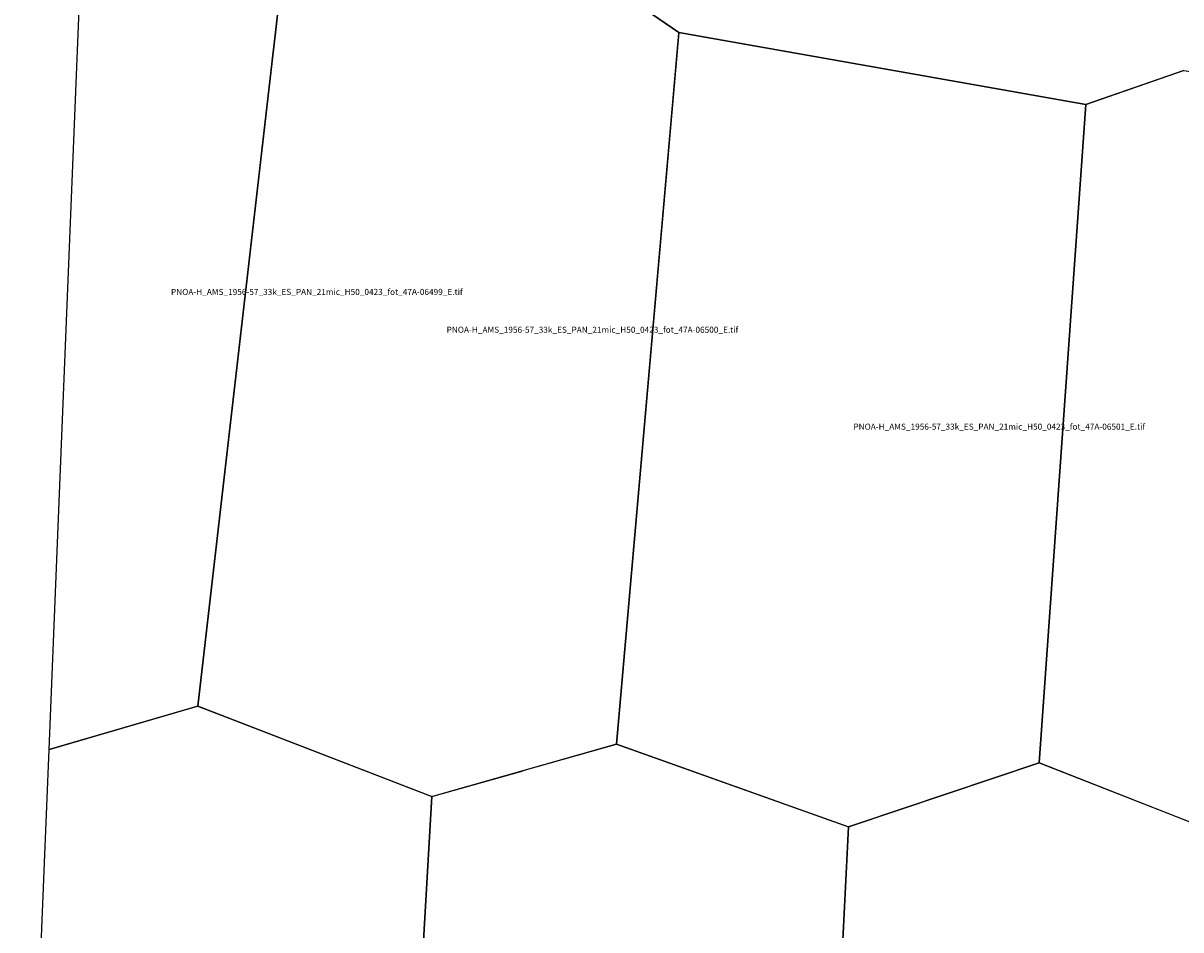
# Model space of a CAD drawing. Extents: x 204615 to 234963, y 4562158 to 4581478.
# Drawn here: x 204842 to 212805, y 4572030 to 4578264 of the extents above; entities that cross this region are included whole.
import ezdxf

# ---------------------------------------------------------------- set-up
doc = ezdxf.new("R2010")
doc.units = 0

msp = doc.modelspace()

# ---------------------------------------------------------------- linework, layer by layer
at = {"layer": 'PNOA-H_AMS_1956-57_33k_ES_PAN_21mic_H50_0423_fot_46A-10301_E_tif'}
msp.add_polyline3d([(212825.5, 4577938.293, 612.82), (212150.5, 4577705.293, 569.8), (209352, 4578199.793, 423.6), (208187, 4578997.293, 604.6)], dxfattribs=at)
at = {"layer": 'PNOA-H_AMS_1956-57_33k_ES_PAN_21mic_H50_0423_fot_47A-06499_E_tif'}
msp.add_polyline3d([(206696.5, 4579239.793, -16171.5), (206570, 4578139.293, 399), (206554.5, 4578004.793, 515.05), (206043, 4573567.293, 473), (205021.311, 4573270.77, 603.521), (205083.52, 4574803.903, 483.53), (205177.429, 4577117.285, -14518.6), (205271.376, 4579430.672, -14505.35)], dxfattribs=at)
at = {"layer": 'PNOA-H_AMS_1956-57_33k_ES_PAN_21mic_H50_0423_fot_47A-06500_E_tif'}
msp.add_polyline3d([(208187, 4578997.293, 604.6), (209352, 4578200.293, 423.4), (208923, 4573305.293, 672.64), (207657, 4572946.793, 717.1), (207651.5, 4572946.293, 717.06), (206043, 4573567.293, 473), (206554, 4578003.793, 562.34), (206554.5, 4578004.793, 515.05), (206570, 4578139.293, 399), (206696.5, 4579239.793, -16171.5)], dxfattribs=at)
at = {"layer": 'PNOA-H_AMS_1956-57_33k_ES_PAN_21mic_H50_0423_fot_47A-06501_E_tif'}
msp.add_polyline3d([(209352, 4578199.793, 423.6), (212151.5, 4577705.293, 570.2), (211830.5, 4573178.293, 689), (210575, 4572756.293, 704.2), (210519.5, 4572737.793, 701.89), (210516.5, 4572737.793, 701.83), (208923, 4573305.293, 672.64), (209352, 4578194.793, 425.3), (209352, 4578199.793, 423.6)], close=True, dxfattribs=at)
at = {"layer": 'PNOA-H_AMS_1956-57_33k_ES_PAN_21mic_H50_0423_fot_47A-06502_E_tif'}
msp.add_polyline3d([(212824.5, 4577938.293, 612.72), (215080.5, 4577598.793, 636), (214869.5, 4573004.293, 734), (214868.5, 4572982.793, 734.3), (214867.5, 4572981.793, 734.5), (213376.5, 4572571.293, 705), (211830.5, 4573178.293, 689), (212151.5, 4577705.293, 570.2), (212823, 4577937.793, 612.54), (212824.5, 4577938.293, 612.72)], close=True, dxfattribs=at)
at = {"layer": 'PNOA-H_AMS_1956-57_33k_ES_PAN_21mic_H50_0423_fot_48A-10186_E_tif'}
msp.add_polyline3d([(205021.309, 4573270.733, 603.554), (206041, 4573567.293, 473), (206048, 4573565.793, 471.68), (206233, 4573493.793, 394.3), (206234.5, 4573493.293, 392.7), (207653, 4572946.293, 717.12), (207417.5, 4568857.293, 710), (204871, 4568832.293, 718), (204842.016, 4568850.051, 717.579), (204895.821, 4570177.155, 689.381), (204989.651, 4572490.526, 641.496)], close=True, dxfattribs=at)
at = {"layer": 'PNOA-H_AMS_1956-57_33k_ES_PAN_21mic_H50_0423_fot_48A-10187_E_tif'}
msp.add_polyline3d([(208282, 4573124.293, 700.24), (208924, 4573305.293, 672.72), (210518, 4572737.793, 701.86), (210318, 4568704.793, 767), (207638, 4568715.793, 708), (207417.5, 4568857.293, 710), (207653, 4572946.293, 717.12), (208280.5, 4573123.793, 700.27), (208282, 4573124.293, 700.24)], close=True, dxfattribs=at)
at = {"layer": 'PNOA-H_AMS_1956-57_33k_ES_PAN_21mic_H50_0423_fot_48A-10188_E_tif'}
msp.add_polyline3d([(213187.5, 4569589.793, 747.75), (213119, 4568515.293, 739), (210402.5, 4568648.793, 770), (210400, 4568649.293, 770), (210318, 4568704.293, 767), (210518, 4572737.793, 701.86), (211829.5, 4573178.293, 689.08), (213376.5, 4572571.793, 705), (213187.5, 4569595.293, 747.2), (213187.5, 4569589.793, 747.75)], close=True, dxfattribs=at)

# ---------------------------------------------------------------- texts
at = {"layer": 'PNOA-H_AMS_1956-57_33k_ES_PAN_21mic_H50_0423_fot_47A-06499_E_tif', "color": 0}
msp.add_text('PNOA-H_AMS_1956-57_33k_ES_PAN_21mic_H50_0423_fot_47A-06499_E.tif', height=41.64508, dxfattribs=at).set_placement((205858.905, 4576395.282))
at = {"layer": 'PNOA-H_AMS_1956-57_33k_ES_PAN_21mic_H50_0423_fot_47A-06500_E_tif', "color": 0}
msp.add_text('PNOA-H_AMS_1956-57_33k_ES_PAN_21mic_H50_0423_fot_47A-06500_E.tif', height=41.64508, dxfattribs=at).set_placement((207754.873, 4576134.99))
at = {"layer": 'PNOA-H_AMS_1956-57_33k_ES_PAN_21mic_H50_0423_fot_47A-06501_E_tif', "color": 0}
msp.add_text('PNOA-H_AMS_1956-57_33k_ES_PAN_21mic_H50_0423_fot_47A-06501_E.tif', height=41.64508, dxfattribs=at).set_placement((210552.869, 4575468.793))

doc.saveas('drawing.dxf')
